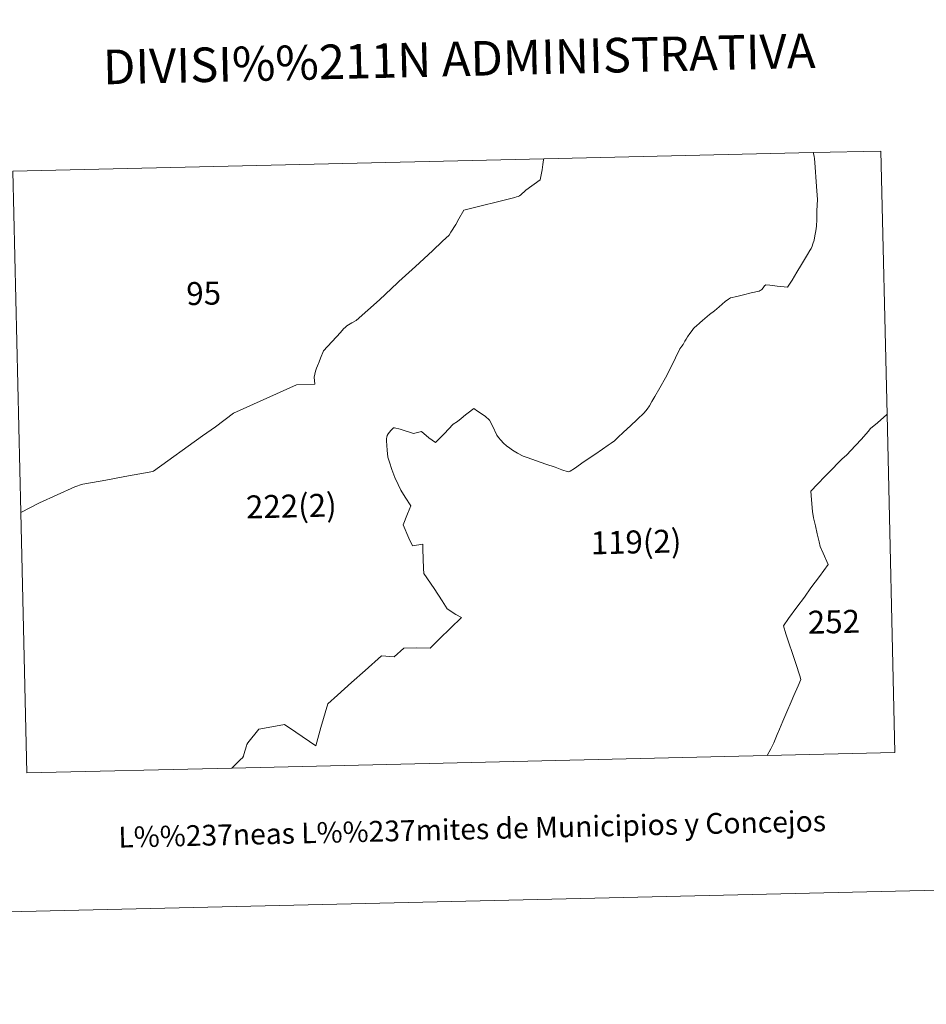
# Model space of a CAD drawing. Units: metres. Extents: x 657515 to 662038, y 743929 to 747002.
# Drawn here: x 659025 to 659353, y 743929 to 744285 of the extents above; entities that cross this region are included whole.
import ezdxf
from ezdxf.enums import TextEntityAlignment as Align

# ---------------------------------------------------------------- set-up
doc = ezdxf.new("R2010")
doc.units = ezdxf.units.M
doc.header["$MEASUREMENT"] = 0
doc.layers.add('Carátula', color=7, linetype='Continuous', lineweight=0)
doc.styles.add('Style-font002', font='font002.shx')
doc.styles.add('Style-font010', font='font010.shx')

msp = doc.modelspace()

# ---------------------------------------------------------------- linework, layer by layer
at = {"layer": 'Carátula', "color": 7, "linetype": 'Continuous', "lineweight": 0, "flags": 128}
for points in [[(659025.638, 744106.763), (659022.765, 744230.207), (659214.872, 744234.677)], [(659025.638, 744106.763), (659022.765, 744230.207), (659214.872, 744234.677)], [(659132.029, 744153.198), (659131.824, 744155.679), (659132.027, 744156.816), (659132.303, 744157.844), (659132.665, 744158.933), (659133.038, 744159.865), (659133.549, 744161.29), (659134.134, 744162.617), (659135.219, 744165.188), (659141.254, 744171.932), (659142.41, 744173.223), (659143.132, 744173.853), (659143.648, 744174.243), (659144.202, 744174.604), (659144.819, 744175.011), (659145.418, 744175.362), (659146.951, 744176.264), (659155.401, 744183.68), (659161.902, 744189.792), (659161.995, 744189.876), (659162.456, 744190.298), (659168.446, 744195.771), (659174.58, 744201.432), (659178.246, 744204.899), (659180.636, 744207.11), (659181.238, 744208.135), (659183.004, 744210.97), (659184.121, 744213.026), (659184.121, 744213.03), (659185.929, 744216.112), (659204.349, 744220.764), (659205.003, 744220.938), (659205.613, 744221.099), (659206.041, 744221.281), (659206.538, 744221.636), (659207.059, 744222.142), (659207.765, 744222.757), (659208.407, 744223.323), (659213.618, 744227.108), (659213.989, 744228.893), (659214.248, 744230.741), (659214.594, 744232.658), (659214.812, 744234.313), (659214.872, 744234.677)], [(659132.029, 744153.198), (659131.824, 744155.679), (659132.027, 744156.816), (659132.303, 744157.844), (659132.665, 744158.933), (659133.038, 744159.865), (659133.549, 744161.29), (659134.134, 744162.617), (659135.219, 744165.188), (659141.254, 744171.932), (659142.41, 744173.223), (659143.132, 744173.853), (659143.648, 744174.243), (659144.202, 744174.604), (659144.819, 744175.011), (659145.418, 744175.362), (659146.951, 744176.264), (659155.401, 744183.68), (659161.902, 744189.792), (659161.995, 744189.876), (659162.456, 744190.298), (659168.446, 744195.771), (659174.58, 744201.432), (659178.246, 744204.899), (659180.636, 744207.11), (659181.238, 744208.135), (659183.004, 744210.97), (659184.121, 744213.026), (659184.121, 744213.03), (659185.929, 744216.112), (659204.349, 744220.764), (659205.003, 744220.938), (659205.613, 744221.099), (659206.041, 744221.281), (659206.538, 744221.636), (659207.059, 744222.142), (659207.765, 744222.757), (659208.407, 744223.323), (659213.618, 744227.108), (659213.989, 744228.893), (659214.248, 744230.741), (659214.594, 744232.658), (659214.812, 744234.313), (659214.872, 744234.677)], [(659312.411, 744236.947), (659312.719, 744235.662), (659312.883, 744234.678), (659312.993, 744233.413), (659313.614, 744224.739), (659313.907, 744220.046), (659313.707, 744215.838), (659313.663, 744212.778), (659313.555, 744210.387), (659313.394, 744208.656), (659313.025, 744206.81), (659312.708, 744205.228), (659312.308, 744203.897), (659312.028, 744203.14), (659311.667, 744202.262), (659311.175, 744201.522), (659310.331, 744200.097), (659309.266, 744198.222), (659308.209, 744196.435), (659306.502, 744193.709), (659304.796, 744190.802), (659303.091, 744188.22), (659299.365, 744188.663), (659296.656, 744188.999), (659295.23, 744189.157), (659294.729, 744188.733), (659294.282, 744187.974), (659293.765, 744187.414), (659293.434, 744187.146), (659293.16, 744187.026), (659292.791, 744186.814), (659289.906, 744186.194), (659287.108, 744185.479), (659284.714, 744184.925), (659282.421, 744184.377), (659281.772, 744183.966), (659280.561, 744183.034), (659278.362, 744181.154), (659276.664, 744179.722), (659274.884, 744178.339), (659272.341, 744176.225), (659271.328, 744175.34), (659270.029, 744174.191), (659269.558, 744173.781), (659269.086, 744173.266), (659268.53, 744172.625), (659267.769, 744171.496), (659266.954, 744170.31), (659266.389, 744169.467), (659265.966, 744168.686), (659265.275, 744167.59), (659264.802, 744166.972), (659264.144, 744165.927), (659262.582, 744162.74), (659260.618, 744158.727), (659258.968, 744155.44), (659256.922, 744151.861), (659255.08, 744148.754), (659254.03, 744146.867), (659253.159, 744145.348), (659252.345, 744144.13), (659251.198, 744142.867), (659248.734, 744140.386), (659246.283, 744138.061), (659243.783, 744135.771), (659241.733, 744133.874), (659240.534, 744132.744), (659239.276, 744131.811), (659238.198, 744131.091), (659236.119, 744129.623), (659233.315, 744127.705), (659229.54, 744125.176), (659225.985, 744122.704), (659224.435, 744121.763), (659223.768, 744121.476), (659221.45, 744122.218), (659218.983, 744123.211), (659215.625, 744124.238), (659212.234, 744125.422), (659208.931, 744126.677), (659207.368, 744127.187), (659205.325, 744128.227), (659203.608, 744129.278), (659202.583, 744130.026), (659201.437, 744130.897), (659200.264, 744131.87), (659199.284, 744132.978), (659198.545, 744133.842), (659197.925, 744134.76), (659196.324, 744138.089), (659195.25, 744140.148), (659193.723, 744141.548), (659190.897, 744143.43), (659189.59, 744144.37), (659189.053, 744143.968), (659188.026, 744143.148), (659186.611, 744142.047), (659185.015, 744140.79), (659183.68, 744139.66), (659182.141, 744138.682)], [(659312.411, 744236.947), (659312.719, 744235.662), (659312.883, 744234.678), (659312.993, 744233.413), (659313.614, 744224.739), (659313.907, 744220.046), (659313.707, 744215.838), (659313.663, 744212.778), (659313.555, 744210.387), (659313.394, 744208.656), (659313.025, 744206.81), (659312.708, 744205.228), (659312.308, 744203.897), (659312.028, 744203.14), (659311.667, 744202.262), (659311.175, 744201.522), (659310.331, 744200.097), (659309.266, 744198.222), (659308.209, 744196.435), (659306.502, 744193.709), (659304.796, 744190.802), (659303.091, 744188.22), (659299.365, 744188.663), (659296.656, 744188.999), (659295.23, 744189.157), (659294.729, 744188.733), (659294.282, 744187.974), (659293.765, 744187.414), (659293.434, 744187.146), (659293.16, 744187.026), (659292.791, 744186.814), (659289.906, 744186.194), (659287.108, 744185.479), (659284.714, 744184.925), (659282.421, 744184.377), (659281.772, 744183.966), (659280.561, 744183.034), (659278.362, 744181.154), (659276.664, 744179.722), (659274.884, 744178.339), (659272.341, 744176.225), (659271.328, 744175.34), (659270.029, 744174.191), (659269.558, 744173.781), (659269.086, 744173.266), (659268.53, 744172.625), (659267.769, 744171.496), (659266.954, 744170.31), (659266.389, 744169.467), (659265.966, 744168.686), (659265.275, 744167.59), (659264.802, 744166.972), (659264.144, 744165.927), (659262.582, 744162.74), (659260.618, 744158.727), (659258.968, 744155.44), (659256.922, 744151.861), (659255.08, 744148.754), (659254.03, 744146.867), (659253.159, 744145.348), (659252.345, 744144.13), (659251.198, 744142.867), (659248.734, 744140.386), (659246.283, 744138.061), (659243.783, 744135.771), (659241.733, 744133.874), (659240.534, 744132.744), (659239.276, 744131.811), (659238.198, 744131.091), (659236.119, 744129.623), (659233.315, 744127.705), (659229.54, 744125.176), (659225.985, 744122.704), (659224.435, 744121.763), (659223.768, 744121.476), (659221.45, 744122.218), (659218.983, 744123.211), (659215.625, 744124.238), (659212.234, 744125.422), (659208.931, 744126.677), (659207.368, 744127.187), (659205.325, 744128.227), (659203.608, 744129.278), (659202.583, 744130.026), (659201.437, 744130.897), (659200.264, 744131.87), (659199.284, 744132.978), (659198.545, 744133.842), (659197.925, 744134.76), (659196.324, 744138.089), (659195.25, 744140.148), (659193.723, 744141.548), (659190.897, 744143.43), (659189.59, 744144.37), (659189.053, 744143.968), (659188.026, 744143.148), (659186.611, 744142.047), (659185.015, 744140.79), (659183.68, 744139.66), (659182.141, 744138.682)], [(659214.872, 744234.677), (659312.411, 744236.947)], [(659214.872, 744234.677), (659312.411, 744236.947)], [(659312.411, 744236.947), (659336.887, 744237.515), (659339.105, 744142.227)], [(659312.411, 744236.947), (659336.887, 744237.515), (659339.105, 744142.227)], [(659025.638, 744106.763), (659032.415, 744110.266), (659045.204, 744115.987), (659045.84, 744116.261), (659046.268, 744116.465), (659046.809, 744116.677), (659047.16, 744116.801), (659047.581, 744116.905), (659048.084, 744116.968), (659048.785, 744117.089), (659056.425, 744118.496), (659063.263, 744119.739), (659073.341, 744121.622), (659073.573, 744121.665), (659091.381, 744134.502), (659096.053, 744137.694), (659102.587, 744142.706), (659107.375, 744144.89), (659107.416, 744144.91), (659125.391, 744152.922), (659132.029, 744153.198)], [(659025.638, 744106.763), (659032.415, 744110.266), (659045.204, 744115.987), (659045.84, 744116.261), (659046.268, 744116.465), (659046.809, 744116.677), (659047.16, 744116.801), (659047.581, 744116.905), (659048.084, 744116.968), (659048.785, 744117.089), (659056.425, 744118.496), (659063.263, 744119.739), (659073.341, 744121.622), (659073.573, 744121.665), (659091.381, 744134.502), (659096.053, 744137.694), (659102.587, 744142.706), (659107.375, 744144.89), (659107.416, 744144.91), (659125.391, 744152.922), (659132.029, 744153.198)], [(659339.105, 744142.227), (659339.034, 744142.168), (659335.691, 744139.218), (659333.189, 744137.143), (659332.315, 744136.092), (659329.877, 744133.305), (659327.653, 744130.949), (659324.398, 744127.53), (659322.858, 744126.199), (659321.484, 744124.742), (659319.249, 744122.387), (659316.751, 744119.91), (659314.006, 744116.954), (659311.565, 744114.493), (659311.728, 744111.289), (659312.146, 744107.167), (659312.488, 744104.795), (659313.201, 744101.941), (659313.805, 744099.06), (659314.59, 744096.143), (659314.955, 744094.436), (659316.039, 744092.082), (659317.86, 744088), (659314.626, 744083.652), (659311.56, 744079.472), (659309.187, 744076.16), (659306.464, 744072.544), (659303.405, 744068.419), (659301.602, 744065.822), (659302.54, 744062.815), (659303.672, 744059.271), (659304.732, 744056.127), (659306.12, 744052.139), (659307.532, 744047.626), (659307.939, 744046.294), (659306.938, 744043.999), (659305.437, 744040.611), (659304.428, 744038.248), (659302.855, 744034.609), (659301.451, 744031.262), (659300.212, 744028.333), (659299.372, 744026.428), (659298.093, 744023.389), (659297.082, 744021.31), (659295.711, 744018.815)], [(659339.105, 744142.227), (659341.952, 744019.891), (659295.711, 744018.815)], [(659339.105, 744142.227), (659339.034, 744142.168), (659335.691, 744139.218), (659333.189, 744137.143), (659332.315, 744136.092), (659329.877, 744133.305), (659327.653, 744130.949), (659324.398, 744127.53), (659322.858, 744126.199), (659321.484, 744124.742), (659319.249, 744122.387), (659316.751, 744119.91), (659314.006, 744116.954), (659311.565, 744114.493), (659311.728, 744111.289), (659312.146, 744107.167), (659312.488, 744104.795), (659313.201, 744101.941), (659313.805, 744099.06), (659314.59, 744096.143), (659314.955, 744094.436), (659316.039, 744092.082), (659317.86, 744088), (659314.626, 744083.652), (659311.56, 744079.472), (659309.187, 744076.16), (659306.464, 744072.544), (659303.405, 744068.419), (659301.602, 744065.822), (659302.54, 744062.815), (659303.672, 744059.271), (659304.732, 744056.127), (659306.12, 744052.139), (659307.532, 744047.626), (659307.939, 744046.294), (659306.938, 744043.999), (659305.437, 744040.611), (659304.428, 744038.248), (659302.855, 744034.609), (659301.451, 744031.262), (659300.212, 744028.333), (659299.372, 744026.428), (659298.093, 744023.389), (659297.082, 744021.31), (659295.711, 744018.815)], [(659339.105, 744142.227), (659341.952, 744019.891), (659295.711, 744018.815)], [(659182.141, 744138.682), (659178.787, 744135.236), (659175.677, 744132.044), (659173.338, 744133.783), (659170.658, 744136.095), (659167.693, 744135.352), (659162.918, 744136.888), (659160.813, 744137.427), (659160.576, 744137.421), (659160.435, 744137.369), (659159.562, 744136.423), (659158.584, 744135.212), (659158.24, 744134.628), (659158.061, 744134.065), (659157.974, 744133.521), (659157.967, 744132.731), (659158.157, 744129.29), (659158.473, 744126.814), (659158.999, 744124.956), (659159.886, 744122.361), (659160.977, 744119.405), (659162.15, 744116.894), (659163.203, 744114.881), (659164.752, 744112.293), (659166.802, 744109.118), (659165.61, 744106.33), (659163.963, 744102.241), (659166.057, 744097.483), (659167.341, 744094.664), (659171.079, 744095.286), (659171.095, 744093.309), (659171.177, 744090.269)], [(659182.141, 744138.682), (659178.787, 744135.236), (659175.677, 744132.044), (659173.338, 744133.783), (659170.658, 744136.095), (659167.693, 744135.352), (659162.918, 744136.888), (659160.813, 744137.427), (659160.576, 744137.421), (659160.435, 744137.369), (659159.562, 744136.423), (659158.584, 744135.212), (659158.24, 744134.628), (659158.061, 744134.065), (659157.974, 744133.521), (659157.967, 744132.731), (659158.157, 744129.29), (659158.473, 744126.814), (659158.999, 744124.956), (659159.886, 744122.361), (659160.977, 744119.405), (659162.15, 744116.894), (659163.203, 744114.881), (659164.752, 744112.293), (659166.802, 744109.118), (659165.61, 744106.33), (659163.963, 744102.241), (659166.057, 744097.483), (659167.341, 744094.664), (659171.079, 744095.286), (659171.095, 744093.309), (659171.177, 744090.269)], [(659101.966, 744014.307), (659027.83, 744012.583), (659025.638, 744106.763)], [(659101.966, 744014.307), (659027.83, 744012.583), (659025.638, 744106.763)], [(659171.177, 744090.269), (659171.185, 744089.973), (659171.294, 744086.539), (659171.473, 744084.661), (659175.195, 744079.233), (659178.103, 744074.785), (659179.9, 744071.875), (659183.1, 744069.844), (659185.058, 744068.766), (659177.156, 744061.078), (659173.735, 744057.639), (659168.757, 744057.758), (659164.209, 744057.676), (659160.743, 744054.584), (659156.194, 744054.852), (659150.294, 744049.588), (659145.3, 744045.249), (659140.197, 744040.691), (659136.688, 744037.582), (659134.22, 744028.964), (659132.375, 744022.343), (659125.087, 744027.25), (659120.992, 744030.1), (659116.45, 744029.197), (659111.807, 744028.325), (659107.819, 744023.398), (659107.361, 744022.828), (659107.245, 744022.36), (659106.771, 744020.81), (659106.338, 744019.174), (659106.183, 744018.605), (659105.869, 744018.065), (659105.139, 744017.367), (659104.071, 744016.296), (659102.298, 744014.671), (659101.966, 744014.307)], [(659171.177, 744090.269), (659171.185, 744089.973), (659171.294, 744086.539), (659171.473, 744084.661), (659175.195, 744079.233), (659178.103, 744074.785), (659179.9, 744071.875), (659183.1, 744069.844), (659185.058, 744068.766), (659177.156, 744061.078), (659173.735, 744057.639), (659168.757, 744057.758), (659164.209, 744057.676), (659160.743, 744054.584), (659156.194, 744054.852), (659150.294, 744049.588), (659145.3, 744045.249), (659140.197, 744040.691), (659136.688, 744037.582), (659134.22, 744028.964), (659132.375, 744022.343), (659125.087, 744027.25), (659120.992, 744030.1), (659116.45, 744029.197), (659111.807, 744028.325), (659107.819, 744023.398), (659107.361, 744022.828), (659107.245, 744022.36), (659106.771, 744020.81), (659106.338, 744019.174), (659106.183, 744018.605), (659105.869, 744018.065), (659105.139, 744017.367), (659104.071, 744016.296), (659102.298, 744014.671), (659101.966, 744014.307)], [(659295.711, 744018.815), (659101.966, 744014.307)], [(659295.711, 744018.815), (659101.966, 744014.307)]]:
    msp.add_lwpolyline(points, dxfattribs=at)
for points in [[(659214.872, 744234.677), (659312.411, 744236.947), (659312.719, 744235.662), (659312.883, 744234.678), (659312.993, 744233.413), (659313.614, 744224.739), (659313.907, 744220.046), (659313.707, 744215.838), (659313.663, 744212.778), (659313.555, 744210.387), (659313.394, 744208.656), (659313.025, 744206.81), (659312.708, 744205.228), (659312.308, 744203.897), (659312.028, 744203.14), (659311.667, 744202.262), (659311.175, 744201.522), (659310.331, 744200.097), (659309.266, 744198.222), (659308.209, 744196.435), (659306.502, 744193.709), (659304.796, 744190.802), (659303.091, 744188.22), (659299.365, 744188.663), (659296.656, 744188.999), (659295.23, 744189.157), (659294.729, 744188.733), (659294.282, 744187.974), (659293.765, 744187.414), (659293.434, 744187.146), (659293.16, 744187.026), (659292.791, 744186.814), (659289.906, 744186.194), (659287.108, 744185.479), (659284.714, 744184.925), (659282.421, 744184.377), (659281.772, 744183.966), (659280.561, 744183.034), (659278.362, 744181.154), (659276.664, 744179.722), (659274.884, 744178.339), (659272.341, 744176.225), (659271.328, 744175.34), (659270.029, 744174.191), (659269.558, 744173.781), (659269.086, 744173.266), (659268.53, 744172.625), (659267.769, 744171.496), (659266.954, 744170.31), (659266.389, 744169.467), (659265.966, 744168.686), (659265.275, 744167.59), (659264.802, 744166.972), (659264.144, 744165.927), (659262.582, 744162.74), (659260.618, 744158.727), (659258.968, 744155.44), (659256.922, 744151.861), (659255.08, 744148.754), (659254.03, 744146.867), (659253.159, 744145.348), (659252.345, 744144.13), (659251.198, 744142.867), (659248.734, 744140.386), (659246.283, 744138.061), (659243.783, 744135.771), (659241.733, 744133.874), (659240.534, 744132.744), (659239.276, 744131.811), (659238.198, 744131.091), (659236.119, 744129.623), (659233.315, 744127.705), (659229.54, 744125.176), (659225.985, 744122.704), (659224.435, 744121.763), (659223.768, 744121.476), (659221.45, 744122.218), (659218.983, 744123.211), (659215.625, 744124.238), (659212.234, 744125.422), (659208.931, 744126.677), (659207.368, 744127.187), (659205.325, 744128.227), (659203.608, 744129.278), (659202.583, 744130.026), (659201.437, 744130.897), (659200.264, 744131.87), (659199.284, 744132.978), (659198.545, 744133.842), (659197.925, 744134.76), (659196.324, 744138.089), (659195.25, 744140.148), (659193.723, 744141.548), (659190.897, 744143.43), (659189.59, 744144.37), (659189.053, 744143.968), (659188.026, 744143.148), (659186.611, 744142.047), (659185.015, 744140.79), (659183.68, 744139.66), (659182.141, 744138.682), (659178.787, 744135.236), (659175.677, 744132.044), (659173.338, 744133.783), (659170.658, 744136.095), (659167.693, 744135.352), (659162.918, 744136.888), (659160.813, 744137.427), (659160.576, 744137.421), (659160.435, 744137.369), (659159.562, 744136.423), (659158.584, 744135.212), (659158.24, 744134.628), (659158.061, 744134.065), (659157.974, 744133.521), (659157.967, 744132.731), (659158.157, 744129.29), (659158.473, 744126.814), (659158.999, 744124.956), (659159.886, 744122.361), (659160.977, 744119.405), (659162.15, 744116.894), (659163.203, 744114.881), (659164.752, 744112.293), (659166.802, 744109.118), (659165.61, 744106.33), (659163.963, 744102.241), (659166.057, 744097.483), (659167.341, 744094.664), (659171.079, 744095.286), (659171.095, 744093.309), (659171.177, 744090.269), (659171.185, 744089.973), (659171.294, 744086.539), (659171.473, 744084.661), (659175.195, 744079.233), (659178.103, 744074.785), (659179.9, 744071.875), (659183.1, 744069.844), (659185.058, 744068.766), (659177.156, 744061.078), (659173.735, 744057.639), (659168.757, 744057.758), (659164.209, 744057.676), (659160.743, 744054.584), (659156.194, 744054.852), (659150.294, 744049.588), (659145.3, 744045.249), (659140.197, 744040.691), (659136.688, 744037.582), (659134.22, 744028.964), (659132.375, 744022.343), (659125.087, 744027.25), (659120.992, 744030.1), (659116.45, 744029.197), (659111.807, 744028.325), (659107.819, 744023.398), (659107.361, 744022.828), (659107.245, 744022.36), (659106.771, 744020.81), (659106.338, 744019.174), (659106.183, 744018.605), (659105.869, 744018.065), (659105.139, 744017.367), (659104.071, 744016.296), (659102.298, 744014.671), (659101.966, 744014.307), (659027.83, 744012.583), (659025.638, 744106.763), (659032.415, 744110.266), (659045.204, 744115.987), (659045.84, 744116.261), (659046.268, 744116.465), (659046.809, 744116.677), (659047.16, 744116.801), (659047.581, 744116.905), (659048.084, 744116.968), (659048.785, 744117.089), (659056.425, 744118.496), (659063.263, 744119.739), (659073.341, 744121.622), (659073.573, 744121.665), (659091.381, 744134.502), (659096.053, 744137.694), (659102.587, 744142.706), (659107.375, 744144.89), (659107.416, 744144.91), (659125.391, 744152.922), (659132.029, 744153.198), (659131.824, 744155.679), (659132.027, 744156.816), (659132.303, 744157.844), (659132.665, 744158.933), (659133.038, 744159.865), (659133.549, 744161.29), (659134.134, 744162.617), (659135.219, 744165.188), (659141.254, 744171.932), (659142.41, 744173.223), (659143.132, 744173.853), (659143.648, 744174.243), (659144.202, 744174.604), (659144.819, 744175.011), (659145.418, 744175.362), (659146.951, 744176.264), (659155.401, 744183.68), (659161.902, 744189.792), (659161.995, 744189.876), (659162.456, 744190.298), (659168.446, 744195.771), (659174.58, 744201.432), (659178.246, 744204.899), (659180.636, 744207.11), (659181.238, 744208.135), (659183.004, 744210.97), (659184.121, 744213.026), (659184.121, 744213.03), (659185.929, 744216.112), (659204.349, 744220.764), (659205.003, 744220.938), (659205.613, 744221.099), (659206.041, 744221.281), (659206.538, 744221.636), (659207.059, 744222.142), (659207.765, 744222.757), (659208.407, 744223.323), (659213.618, 744227.108), (659213.989, 744228.893), (659214.248, 744230.741), (659214.594, 744232.658), (659214.812, 744234.313)], [(659214.872, 744234.677), (659312.411, 744236.947), (659312.719, 744235.662), (659312.883, 744234.678), (659312.993, 744233.413), (659313.614, 744224.739), (659313.907, 744220.046), (659313.707, 744215.838), (659313.663, 744212.778), (659313.555, 744210.387), (659313.394, 744208.656), (659313.025, 744206.81), (659312.708, 744205.228), (659312.308, 744203.897), (659312.028, 744203.14), (659311.667, 744202.262), (659311.175, 744201.522), (659310.331, 744200.097), (659309.266, 744198.222), (659308.209, 744196.435), (659306.502, 744193.709), (659304.796, 744190.802), (659303.091, 744188.22), (659299.365, 744188.663), (659296.656, 744188.999), (659295.23, 744189.157), (659294.729, 744188.733), (659294.282, 744187.974), (659293.765, 744187.414), (659293.434, 744187.146), (659293.16, 744187.026), (659292.791, 744186.814), (659289.906, 744186.194), (659287.108, 744185.479), (659284.714, 744184.925), (659282.421, 744184.377), (659281.772, 744183.966), (659280.561, 744183.034), (659278.362, 744181.154), (659276.664, 744179.722), (659274.884, 744178.339), (659272.341, 744176.225), (659271.328, 744175.34), (659270.029, 744174.191), (659269.558, 744173.781), (659269.086, 744173.266), (659268.53, 744172.625), (659267.769, 744171.496), (659266.954, 744170.31), (659266.389, 744169.467), (659265.966, 744168.686), (659265.275, 744167.59), (659264.802, 744166.972), (659264.144, 744165.927), (659262.582, 744162.74), (659260.618, 744158.727), (659258.968, 744155.44), (659256.922, 744151.861), (659255.08, 744148.754), (659254.03, 744146.867), (659253.159, 744145.348), (659252.345, 744144.13), (659251.198, 744142.867), (659248.734, 744140.386), (659246.283, 744138.061), (659243.783, 744135.771), (659241.733, 744133.874), (659240.534, 744132.744), (659239.276, 744131.811), (659238.198, 744131.091), (659236.119, 744129.623), (659233.315, 744127.705), (659229.54, 744125.176), (659225.985, 744122.704), (659224.435, 744121.763), (659223.768, 744121.476), (659221.45, 744122.218), (659218.983, 744123.211), (659215.625, 744124.238), (659212.234, 744125.422), (659208.931, 744126.677), (659207.368, 744127.187), (659205.325, 744128.227), (659203.608, 744129.278), (659202.583, 744130.026), (659201.437, 744130.897), (659200.264, 744131.87), (659199.284, 744132.978), (659198.545, 744133.842), (659197.925, 744134.76), (659196.324, 744138.089), (659195.25, 744140.148), (659193.723, 744141.548), (659190.897, 744143.43), (659189.59, 744144.37), (659189.053, 744143.968), (659188.026, 744143.148), (659186.611, 744142.047), (659185.015, 744140.79), (659183.68, 744139.66), (659182.141, 744138.682), (659178.787, 744135.236), (659175.677, 744132.044), (659173.338, 744133.783), (659170.658, 744136.095), (659167.693, 744135.352), (659162.918, 744136.888), (659160.813, 744137.427), (659160.576, 744137.421), (659160.435, 744137.369), (659159.562, 744136.423), (659158.584, 744135.212), (659158.24, 744134.628), (659158.061, 744134.065), (659157.974, 744133.521), (659157.967, 744132.731), (659158.157, 744129.29), (659158.473, 744126.814), (659158.999, 744124.956), (659159.886, 744122.361), (659160.977, 744119.405), (659162.15, 744116.894), (659163.203, 744114.881), (659164.752, 744112.293), (659166.802, 744109.118), (659165.61, 744106.33), (659163.963, 744102.241), (659166.057, 744097.483), (659167.341, 744094.664), (659171.079, 744095.286), (659171.095, 744093.309), (659171.177, 744090.269), (659171.185, 744089.973), (659171.294, 744086.539), (659171.473, 744084.661), (659175.195, 744079.233), (659178.103, 744074.785), (659179.9, 744071.875), (659183.1, 744069.844), (659185.058, 744068.766), (659177.156, 744061.078), (659173.735, 744057.639), (659168.757, 744057.758), (659164.209, 744057.676), (659160.743, 744054.584), (659156.194, 744054.852), (659150.294, 744049.588), (659145.3, 744045.249), (659140.197, 744040.691), (659136.688, 744037.582), (659134.22, 744028.964), (659132.375, 744022.343), (659125.087, 744027.25), (659120.992, 744030.1), (659116.45, 744029.197), (659111.807, 744028.325), (659107.819, 744023.398), (659107.361, 744022.828), (659107.245, 744022.36), (659106.771, 744020.81), (659106.338, 744019.174), (659106.183, 744018.605), (659105.869, 744018.065), (659105.139, 744017.367), (659104.071, 744016.296), (659102.298, 744014.671), (659101.966, 744014.307), (659027.83, 744012.583), (659025.638, 744106.763), (659032.415, 744110.266), (659045.204, 744115.987), (659045.84, 744116.261), (659046.268, 744116.465), (659046.809, 744116.677), (659047.16, 744116.801), (659047.581, 744116.905), (659048.084, 744116.968), (659048.785, 744117.089), (659056.425, 744118.496), (659063.263, 744119.739), (659073.341, 744121.622), (659073.573, 744121.665), (659091.381, 744134.502), (659096.053, 744137.694), (659102.587, 744142.706), (659107.375, 744144.89), (659107.416, 744144.91), (659125.391, 744152.922), (659132.029, 744153.198), (659131.824, 744155.679), (659132.027, 744156.816), (659132.303, 744157.844), (659132.665, 744158.933), (659133.038, 744159.865), (659133.549, 744161.29), (659134.134, 744162.617), (659135.219, 744165.188), (659141.254, 744171.932), (659142.41, 744173.223), (659143.132, 744173.853), (659143.648, 744174.243), (659144.202, 744174.604), (659144.819, 744175.011), (659145.418, 744175.362), (659146.951, 744176.264), (659155.401, 744183.68), (659161.902, 744189.792), (659161.995, 744189.876), (659162.456, 744190.298), (659168.446, 744195.771), (659174.58, 744201.432), (659178.246, 744204.899), (659180.636, 744207.11), (659181.238, 744208.135), (659183.004, 744210.97), (659184.121, 744213.026), (659184.121, 744213.03), (659185.929, 744216.112), (659204.349, 744220.764), (659205.003, 744220.938), (659205.613, 744221.099), (659206.041, 744221.281), (659206.538, 744221.636), (659207.059, 744222.142), (659207.765, 744222.757), (659208.407, 744223.323), (659213.618, 744227.108), (659213.989, 744228.893), (659214.248, 744230.741), (659214.594, 744232.658), (659214.812, 744234.313)], [(659312.411, 744236.947), (659336.887, 744237.515), (659339.105, 744142.227), (659339.034, 744142.168), (659335.691, 744139.218), (659333.189, 744137.143), (659332.315, 744136.092), (659329.877, 744133.305), (659327.653, 744130.949), (659324.398, 744127.53), (659322.858, 744126.199), (659321.484, 744124.742), (659319.249, 744122.387), (659316.751, 744119.91), (659314.006, 744116.954), (659311.565, 744114.493), (659311.728, 744111.289), (659312.146, 744107.167), (659312.488, 744104.795), (659313.201, 744101.941), (659313.805, 744099.06), (659314.59, 744096.143), (659314.955, 744094.436), (659316.039, 744092.082), (659317.86, 744088), (659314.626, 744083.652), (659311.56, 744079.472), (659309.187, 744076.16), (659306.464, 744072.544), (659303.405, 744068.419), (659301.602, 744065.822), (659302.54, 744062.815), (659303.672, 744059.271), (659304.732, 744056.127), (659306.12, 744052.139), (659307.532, 744047.626), (659307.939, 744046.294), (659306.938, 744043.999), (659305.437, 744040.611), (659304.428, 744038.248), (659302.855, 744034.609), (659301.451, 744031.262), (659300.212, 744028.333), (659299.372, 744026.428), (659298.093, 744023.389), (659297.082, 744021.31), (659295.711, 744018.815), (659101.966, 744014.307), (659102.298, 744014.671), (659104.071, 744016.296), (659105.139, 744017.367), (659105.869, 744018.065), (659106.183, 744018.605), (659106.338, 744019.174), (659106.771, 744020.81), (659107.245, 744022.36), (659107.361, 744022.828), (659107.819, 744023.398), (659111.807, 744028.325), (659116.45, 744029.197), (659120.992, 744030.1), (659125.087, 744027.25), (659132.375, 744022.343), (659134.22, 744028.964), (659136.688, 744037.582), (659140.197, 744040.691), (659145.3, 744045.249), (659150.294, 744049.588), (659156.194, 744054.852), (659160.743, 744054.584), (659164.209, 744057.676), (659168.757, 744057.758), (659173.735, 744057.639), (659177.156, 744061.078), (659185.058, 744068.766), (659183.1, 744069.844), (659179.9, 744071.875), (659178.103, 744074.785), (659175.195, 744079.233), (659171.473, 744084.661), (659171.294, 744086.539), (659171.185, 744089.973), (659171.177, 744090.269), (659171.095, 744093.309), (659171.079, 744095.286), (659167.341, 744094.664), (659166.057, 744097.483), (659163.963, 744102.241), (659165.61, 744106.33), (659166.802, 744109.118), (659164.752, 744112.293), (659163.203, 744114.881), (659162.15, 744116.894), (659160.977, 744119.405), (659159.886, 744122.361), (659158.999, 744124.956), (659158.473, 744126.814), (659158.157, 744129.29), (659157.967, 744132.731), (659157.974, 744133.521), (659158.061, 744134.065), (659158.24, 744134.628), (659158.584, 744135.212), (659159.562, 744136.423), (659160.435, 744137.369), (659160.576, 744137.421), (659160.813, 744137.427), (659162.918, 744136.888), (659167.693, 744135.352), (659170.658, 744136.095), (659173.338, 744133.783), (659175.677, 744132.044), (659178.787, 744135.236), (659182.141, 744138.682), (659183.68, 744139.66), (659185.015, 744140.79), (659186.611, 744142.047), (659188.026, 744143.148), (659189.053, 744143.968), (659189.59, 744144.37), (659190.897, 744143.43), (659193.723, 744141.548), (659195.25, 744140.148), (659196.324, 744138.089), (659197.925, 744134.76), (659198.545, 744133.842), (659199.284, 744132.978), (659200.264, 744131.87), (659201.437, 744130.897), (659202.583, 744130.026), (659203.608, 744129.278), (659205.325, 744128.227), (659207.368, 744127.187), (659208.931, 744126.677), (659212.234, 744125.422), (659215.625, 744124.238), (659218.983, 744123.211), (659221.45, 744122.218), (659223.768, 744121.476), (659224.435, 744121.763), (659225.985, 744122.704), (659229.54, 744125.176), (659233.315, 744127.705), (659236.119, 744129.623), (659238.198, 744131.091), (659239.276, 744131.811), (659240.534, 744132.744), (659241.733, 744133.874), (659243.783, 744135.771), (659246.283, 744138.061), (659248.734, 744140.386), (659251.198, 744142.867), (659252.345, 744144.13), (659253.159, 744145.348), (659254.03, 744146.867), (659255.08, 744148.754), (659256.922, 744151.861), (659258.968, 744155.44), (659260.618, 744158.727), (659262.582, 744162.74), (659264.144, 744165.927), (659264.802, 744166.972), (659265.275, 744167.59), (659265.966, 744168.686), (659266.389, 744169.467), (659266.954, 744170.31), (659267.769, 744171.496), (659268.53, 744172.625), (659269.086, 744173.266), (659269.558, 744173.781), (659270.029, 744174.191), (659271.328, 744175.34), (659272.341, 744176.225), (659274.884, 744178.339), (659276.664, 744179.722), (659278.362, 744181.154), (659280.561, 744183.034), (659281.772, 744183.966), (659282.421, 744184.377), (659284.714, 744184.925), (659287.108, 744185.479), (659289.906, 744186.194), (659292.791, 744186.814), (659293.16, 744187.026), (659293.434, 744187.146), (659293.765, 744187.414), (659294.282, 744187.974), (659294.729, 744188.733), (659295.23, 744189.157), (659296.656, 744188.999), (659299.365, 744188.663), (659303.091, 744188.22), (659304.796, 744190.802), (659306.502, 744193.709), (659308.209, 744196.435), (659309.266, 744198.222), (659310.331, 744200.097), (659311.175, 744201.522), (659311.667, 744202.262), (659312.028, 744203.14), (659312.308, 744203.897), (659312.708, 744205.228), (659313.025, 744206.81), (659313.394, 744208.656), (659313.555, 744210.387), (659313.663, 744212.778), (659313.707, 744215.838), (659313.907, 744220.046), (659313.614, 744224.739), (659312.993, 744233.413), (659312.883, 744234.678), (659312.719, 744235.662)], [(659312.411, 744236.947), (659336.887, 744237.515), (659339.105, 744142.227), (659339.034, 744142.168), (659335.691, 744139.218), (659333.189, 744137.143), (659332.315, 744136.092), (659329.877, 744133.305), (659327.653, 744130.949), (659324.398, 744127.53), (659322.858, 744126.199), (659321.484, 744124.742), (659319.249, 744122.387), (659316.751, 744119.91), (659314.006, 744116.954), (659311.565, 744114.493), (659311.728, 744111.289), (659312.146, 744107.167), (659312.488, 744104.795), (659313.201, 744101.941), (659313.805, 744099.06), (659314.59, 744096.143), (659314.955, 744094.436), (659316.039, 744092.082), (659317.86, 744088), (659314.626, 744083.652), (659311.56, 744079.472), (659309.187, 744076.16), (659306.464, 744072.544), (659303.405, 744068.419), (659301.602, 744065.822), (659302.54, 744062.815), (659303.672, 744059.271), (659304.732, 744056.127), (659306.12, 744052.139), (659307.532, 744047.626), (659307.939, 744046.294), (659306.938, 744043.999), (659305.437, 744040.611), (659304.428, 744038.248), (659302.855, 744034.609), (659301.451, 744031.262), (659300.212, 744028.333), (659299.372, 744026.428), (659298.093, 744023.389), (659297.082, 744021.31), (659295.711, 744018.815), (659101.966, 744014.307), (659102.298, 744014.671), (659104.071, 744016.296), (659105.139, 744017.367), (659105.869, 744018.065), (659106.183, 744018.605), (659106.338, 744019.174), (659106.771, 744020.81), (659107.245, 744022.36), (659107.361, 744022.828), (659107.819, 744023.398), (659111.807, 744028.325), (659116.45, 744029.197), (659120.992, 744030.1), (659125.087, 744027.25), (659132.375, 744022.343), (659134.22, 744028.964), (659136.688, 744037.582), (659140.197, 744040.691), (659145.3, 744045.249), (659150.294, 744049.588), (659156.194, 744054.852), (659160.743, 744054.584), (659164.209, 744057.676), (659168.757, 744057.758), (659173.735, 744057.639), (659177.156, 744061.078), (659185.058, 744068.766), (659183.1, 744069.844), (659179.9, 744071.875), (659178.103, 744074.785), (659175.195, 744079.233), (659171.473, 744084.661), (659171.294, 744086.539), (659171.185, 744089.973), (659171.177, 744090.269), (659171.095, 744093.309), (659171.079, 744095.286), (659167.341, 744094.664), (659166.057, 744097.483), (659163.963, 744102.241), (659165.61, 744106.33), (659166.802, 744109.118), (659164.752, 744112.293), (659163.203, 744114.881), (659162.15, 744116.894), (659160.977, 744119.405), (659159.886, 744122.361), (659158.999, 744124.956), (659158.473, 744126.814), (659158.157, 744129.29), (659157.967, 744132.731), (659157.974, 744133.521), (659158.061, 744134.065), (659158.24, 744134.628), (659158.584, 744135.212), (659159.562, 744136.423), (659160.435, 744137.369), (659160.576, 744137.421), (659160.813, 744137.427), (659162.918, 744136.888), (659167.693, 744135.352), (659170.658, 744136.095), (659173.338, 744133.783), (659175.677, 744132.044), (659178.787, 744135.236), (659182.141, 744138.682), (659183.68, 744139.66), (659185.015, 744140.79), (659186.611, 744142.047), (659188.026, 744143.148), (659189.053, 744143.968), (659189.59, 744144.37), (659190.897, 744143.43), (659193.723, 744141.548), (659195.25, 744140.148), (659196.324, 744138.089), (659197.925, 744134.76), (659198.545, 744133.842), (659199.284, 744132.978), (659200.264, 744131.87), (659201.437, 744130.897), (659202.583, 744130.026), (659203.608, 744129.278), (659205.325, 744128.227), (659207.368, 744127.187), (659208.931, 744126.677), (659212.234, 744125.422), (659215.625, 744124.238), (659218.983, 744123.211), (659221.45, 744122.218), (659223.768, 744121.476), (659224.435, 744121.763), (659225.985, 744122.704), (659229.54, 744125.176), (659233.315, 744127.705), (659236.119, 744129.623), (659238.198, 744131.091), (659239.276, 744131.811), (659240.534, 744132.744), (659241.733, 744133.874), (659243.783, 744135.771), (659246.283, 744138.061), (659248.734, 744140.386), (659251.198, 744142.867), (659252.345, 744144.13), (659253.159, 744145.348), (659254.03, 744146.867), (659255.08, 744148.754), (659256.922, 744151.861), (659258.968, 744155.44), (659260.618, 744158.727), (659262.582, 744162.74), (659264.144, 744165.927), (659264.802, 744166.972), (659265.275, 744167.59), (659265.966, 744168.686), (659266.389, 744169.467), (659266.954, 744170.31), (659267.769, 744171.496), (659268.53, 744172.625), (659269.086, 744173.266), (659269.558, 744173.781), (659270.029, 744174.191), (659271.328, 744175.34), (659272.341, 744176.225), (659274.884, 744178.339), (659276.664, 744179.722), (659278.362, 744181.154), (659280.561, 744183.034), (659281.772, 744183.966), (659282.421, 744184.377), (659284.714, 744184.925), (659287.108, 744185.479), (659289.906, 744186.194), (659292.791, 744186.814), (659293.16, 744187.026), (659293.434, 744187.146), (659293.765, 744187.414), (659294.282, 744187.974), (659294.729, 744188.733), (659295.23, 744189.157), (659296.656, 744188.999), (659299.365, 744188.663), (659303.091, 744188.22), (659304.796, 744190.802), (659306.502, 744193.709), (659308.209, 744196.435), (659309.266, 744198.222), (659310.331, 744200.097), (659311.175, 744201.522), (659311.667, 744202.262), (659312.028, 744203.14), (659312.308, 744203.897), (659312.708, 744205.228), (659313.025, 744206.81), (659313.394, 744208.656), (659313.555, 744210.387), (659313.663, 744212.778), (659313.707, 744215.838), (659313.907, 744220.046), (659313.614, 744224.739), (659312.993, 744233.413), (659312.883, 744234.678), (659312.719, 744235.662)]]:
    msp.add_lwpolyline(points, close=True, dxfattribs=at)
at = {"layer": 'Carátula', "color": 7, "linetype": 'Continuous', "lineweight": 0}
msp.add_3dface([(657584.493, 743928.852), (662038.282, 744032.501), (661969.183, 747001.709), (657515.394, 746898.06)], dxfattribs=at)
msp.add_3dface([(657584.493, 743928.852), (662038.282, 744032.501), (661969.183, 747001.709), (657515.394, 746898.06)], dxfattribs=at)

# ---------------------------------------------------------------- texts
for s, height, style, p in [('DIVISI%%211N ADMINISTRATIVA', 12.49997, 'Style-font002', (659184.26, 744270.867)), ('DIVISI%%211N ADMINISTRATIVA', 12.49997, 'Style-font002', (659184.26, 744270.867)), ('95', 8.3074, 'Style-font002', (659091.786, 744186.046)), ('95', 8.3074, 'Style-font002', (659091.786, 744186.046)), ('222(2)', 8.3074, 'Style-font002', (659123.52, 744109.116)), ('222(2)', 8.3074, 'Style-font002', (659123.52, 744109.116)), ('119(2)', 8.3074, 'Style-font002', (659248.272, 744096.123)), ('119(2)', 8.3074, 'Style-font002', (659248.272, 744096.123)), ('252', 8.3074, 'Style-font002', (659319.88, 744067.24)), ('252', 8.3074, 'Style-font002', (659319.88, 744067.24)), ('L%%237neas L%%237mites de Municipios y Concejos', 7.49996, 'Style-font010', (659188.959, 743992.254)), ('L%%237neas L%%237mites de Municipios y Concejos', 7.49996, 'Style-font010', (659188.959, 743992.254)), ('L%%237neas L%%237mites de Municipios y Concejos', 7.49996, 'Style-font010', (659188.959, 743992.254)), ('L%%237neas L%%237mites de Municipios y Concejos', 7.49996, 'Style-font010', (659188.959, 743992.254))]:
    msp.add_text(s, height=height, rotation=1.33315, dxfattribs=dict(at, style=style)).set_placement(p, align=Align.MIDDLE_CENTER)

doc.saveas('drawing.dxf')
